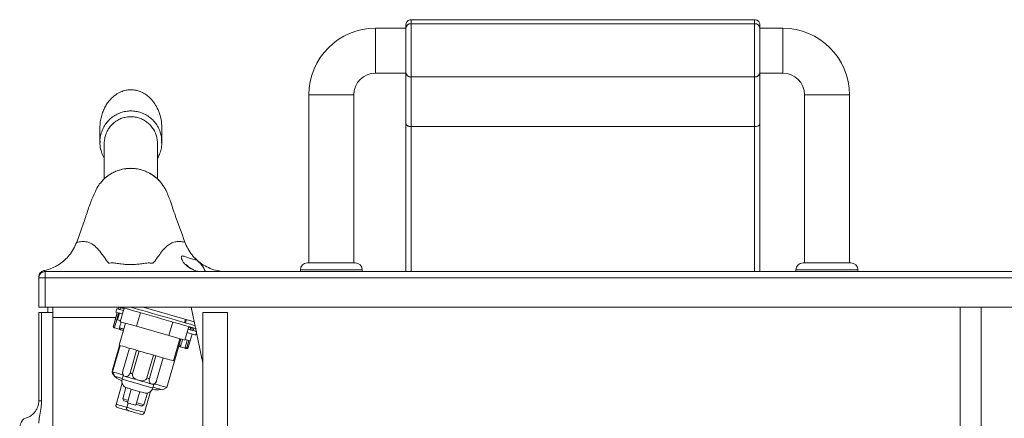
# Paper-space layout 'Derecha' of a CAD drawing. Units: millimetres. Extents: x -8 to 1197, y 59 to 794.
# Drawn here: x -4 to 553, y 489 to 715 of the extents above; entities that cross this region are included whole.
import ezdxf

# ---------------------------------------------------------------- set-up
doc = ezdxf.new("R2010")
doc.units = ezdxf.units.MM

psp = doc.layouts.new('Derecha')

# ---------------------------------------------------------------- linework, layer by layer
at = {"color": 7, "linetype": 'Continuous', "lineweight": 15}
for p, q in [((411.67, 714.63), (217.67, 714.63)), ((217.67, 682.24), (217.67, 712.35)), ((411.67, 712.35), (217.67, 712.35)), ((411.67, 712.35), (411.67, 682.24)), ((214.67, 709.83), (197.53, 709.83)), ((427.53, 709.83), (414.67, 709.83)), ((197.53, 684.43), (214.67, 684.43)), ((414.67, 684.84), (414.67, 655.79)), ((414.67, 684.43), (427.53, 684.43)), ((411.67, 682.24), (217.67, 682.24)), ((217.67, 654.17), (217.67, 682.24)), ((411.67, 654.17), (411.67, 682.24)), ((159.83, 672.13), (159.83, 577.13)), ((185.23, 577.13), (185.23, 672.13)), ((439.83, 672.13), (439.83, 577.13)), ((465.23, 577.13), (465.23, 672.13)), ((217.67, 654.17), (411.67, 654.17)), ((41.85, 646.16), (41.86, 645.15)), ((76.61, 647.32), (76.76, 644.27)), ((76.67, 644.79), (76.76, 646.16)), ((155.03, 573.13), (155.03, 572.13)), ((159.03, 577.13), (186.03, 577.13)), ((190.03, 572.13), (190.03, 573.13)), ((435.03, 573.13), (435.03, 572.13)), ((439.03, 577.13), (466.03, 577.13)), ((470.03, 572.13), (470.03, 573.13)), ((7.29, 568.63), (10.79, 568.63)), ((7.29, 552.13), (7.29, 568.63)), ((10.79, 568.63), (10.79, 572.13)), ((10.79, 572.13), (1193.79, 572.13)), ((10.79, 568.63), (10.79, 552.13)), ((1193.79, 568.63), (10.79, 568.63)), ((99.59, 572.15), (99.51, 572.14)), ((109.86, 572.4), (111.01, 572.13)), ((10.79, 552.13), (7.29, 552.13)), ((1193.79, 552.13), (10.79, 552.13)), ((12.29, 549.13), (12.29, 552.13)), ((15.29, 549.13), (15.29, 552.13)), ((51.33, 551.18), (50.78, 549.26)), ((52.49, 552.13), (52.15, 550.95)), ((53.32, 543.85), (55.52, 551.54)), ((66.16, 552.13), (95.13, 543.83)), ((93.41, 552.13), (99.99, 520.35)), ((7.29, 549.13), (7.29, 499.18)), ((8.86, 549.13), (7.29, 549.13)), ((8.86, 499.18), (8.86, 549.13)), ((15.29, 549.13), (8.86, 549.13)), ((15.29, 549.13), (15.29, 69.13)), ((15.29, 546.13), (50.77, 546.13)), ((51.6, 549.03), (49.39, 541.34)), ((51.73, 544.83), (52.83, 548.67)), ((62.45, 541.23), (64.66, 548.92)), ((89.58, 543.34), (90.13, 545.26)), ((99.99, 549.13), (99.99, 149.03)), ((113.84, 549.13), (99.99, 549.13)), ((113.84, 149.03), (113.84, 549.13)), ((49.99, 540.33), (50.01, 540.33)), ((53.38, 539.36), (50.01, 540.33)), ((53.46, 544.33), (51.73, 544.83)), ((56.2, 543.03), (52.62, 530.53)), ((62.45, 541.23), (53.32, 543.85)), ((80.71, 536), (62.45, 541.23)), ((80.71, 536), (82.92, 543.69)), ((89.85, 533.38), (92.05, 541.07)), ((90.13, 543.18), (90.68, 545.1)), ((91.7, 539.61), (92.12, 541.05)), ((94.44, 538.82), (94.86, 540.26)), ((79.65, 506.65), (87.51, 534.05)), ((89.85, 533.38), (80.71, 536)), ((83.38, 521.71), (86.96, 534.2)), ((92.8, 533.05), (93.9, 536.9)), ((95.96, 536.31), (96.38, 537.79)), ((52.83, 530.47), (48.85, 516.6)), ((53.17, 530.37), (48.89, 515.47)), ((58.49, 528.85), (54.8, 515.96)), ((86.57, 529.85), (86.32, 529.91)), ((89.84, 528.91), (86.57, 529.85)), ((89.84, 528.91), (89.86, 528.9)), ((92.8, 533.05), (89.98, 533.86)), ((91.69, 529.21), (92.79, 533.05)), ((58.83, 514.8), (62.52, 527.69)), ((63.97, 527.28), (60.27, 514.39)), ((68.34, 512.08), (72.03, 524.96)), ((73.47, 524.55), (69.78, 511.66)), ((73.81, 510.51), (77.51, 523.39)), ((48.89, 515.47), (50.26, 513)), ((54.94, 513.22), (54.39, 511.3)), ((54.37, 509.14), (50.92, 497.1)), ((56.49, 506.59), (54.68, 500.29)), ((71.69, 506.34), (72.24, 508.26)), ((73.81, 510.51), (73.79, 510.43)), ((77.18, 505.28), (79.65, 506.65)), ((59.53, 505.66), (57.33, 497.97)), ((62.13, 496.59), (64.34, 504.28)), ((66.7, 496.84), (68.61, 503.51)), ((66.95, 492.51), (70.33, 504.31)), ((7.29, 499.18), (8.86, 499.18)), ((54.68, 500.29), (55.37, 499.05)), ((57.67, 497.87), (56.95, 495.37)), ((65.46, 496.16), (66.7, 496.84))]:
    psp.add_line(p, q, dxfattribs=at)
at = {"color": 8, "linetype": 'Continuous', "lineweight": 15}
for p, q in [((217.67, 712.35), (217.67, 714.63)), ((411.67, 714.63), (411.67, 712.35)), ((197.53, 697.13), (197.53, 709.83)), ((427.53, 709.83), (427.53, 684.43)), ((197.53, 684.43), (197.53, 697.13)), ((159.83, 672.13), (172.53, 672.13)), ((172.53, 672.13), (185.23, 672.13)), ((439.83, 672.13), (452.53, 672.13)), ((452.53, 672.13), (465.23, 672.13)), ((217.67, 572.13), (217.67, 654.17)), ((411.67, 654.17), (411.67, 572.13)), ((155.03, 573.13), (172.53, 573.13)), ((172.53, 573.13), (190.03, 573.13)), ((435.03, 573.13), (452.53, 573.13)), ((452.53, 573.13), (470.03, 573.13)), ((93.46, 551.9), (92.65, 552.13)), ((539.75, 163.03), (539.75, 552.13))]:
    psp.add_line(p, q, dxfattribs=at)
at = {"color": 7, "linetype": 'Continuous', "lineweight": 15, "flags": 128}
for points in [[(414.67, 655.79), (414.62, 655.47), (414.44, 655.17), (414.17, 654.89), (413.79, 654.64), (413.34, 654.44), (412.82, 654.29), (412.26, 654.2), (411.67, 654.17)], [(55.11, 550.1), (55.09, 550.11), (53.7, 550.51), (52.61, 550.82), (51.85, 551.03), (51.43, 551.16), (51.33, 551.18)], [(55.44, 551.25), (55.15, 551.34), (54.31, 551.58), (53.63, 551.77), (53.1, 551.93), (52.73, 552.03), (52.52, 552.09)], [(73.79, 546.31), (71.01, 547.1), (68.28, 547.89), (65.63, 548.65), (63.1, 549.37), (60.74, 550.05), (58.57, 550.67), (56.63, 551.22), (54.96, 551.7), (53.57, 552.1), (53.46, 552.13)], [(74.2, 547.75), (71.43, 548.54), (68.69, 549.33), (66.04, 550.09), (63.51, 550.81), (61.15, 551.49), (58.98, 552.11), (58.9, 552.13)], [(54.56, 548.18), (54.54, 548.18), (53.15, 548.58), (52.06, 548.89), (51.3, 549.11), (50.88, 549.23), (50.78, 549.26)], [(96.38, 539.83), (96.28, 539.86), (95.85, 539.98), (95.09, 540.2), (94.01, 540.51), (92.62, 540.91), (90.94, 541.39), (89.01, 541.94), (86.84, 542.56), (84.47, 543.24), (81.95, 543.97), (79.3, 544.73), (76.56, 545.51), (73.79, 546.31)], [(95.75, 541.57), (95.51, 541.64), (94.42, 541.95), (93.03, 542.35), (91.36, 542.83), (89.42, 543.38), (87.25, 544), (84.89, 544.68), (82.36, 545.41), (79.71, 546.17), (76.98, 546.95), (74.2, 547.75)], [(50.01, 540.33), (49.95, 540.34), (49.94, 540.35)], [(96.51, 538.23), (96.41, 538.26), (95.99, 538.38), (95.23, 538.6), (94.14, 538.91), (92.75, 539.31), (91.7, 539.61)], [(93.99, 540.2), (93.4, 540.37), (92.66, 540.58), (92.03, 540.76)], [(55.02, 538.89), (54.78, 538.96), (54.27, 539.11), (53.86, 539.22), (53.56, 539.31), (53.38, 539.36)], [(95.96, 536.31), (95.86, 536.33), (95.44, 536.46), (94.67, 536.67), (93.59, 536.99), (92.2, 537.38), (91.09, 537.7)], [(68, 526.12), (65.71, 526.78), (63.47, 527.42), (61.33, 528.03), (59.34, 528.6), (57.54, 529.12), (55.97, 529.57), (54.68, 529.94), (53.68, 530.22), (53, 530.42), (52.66, 530.52), (52.62, 530.53)], [(90.7, 528.66), (90.7, 528.66), (90.66, 528.67), (90.59, 528.69), (90.47, 528.73), (90.3, 528.77), (90.09, 528.83), (89.84, 528.91)], [(83.38, 521.71), (83.34, 521.72), (82.99, 521.82), (82.32, 522.01), (81.32, 522.3), (80.02, 522.67), (78.46, 523.12), (76.66, 523.63), (74.67, 524.21), (72.53, 524.82), (70.29, 525.46), (68, 526.12)], [(49.44, 517.4), (49.41, 517.4), (49.23, 517.46)], [(48.89, 515.47), (48.94, 515.46), (49.28, 515.36), (49.96, 515.17), (50.95, 514.88), (52.25, 514.51), (53.81, 514.06), (54.74, 513.8)], [(54.52, 511.78), (53.3, 512.13), (52.07, 512.48), (51.14, 512.75), (50.54, 512.92), (50.27, 513), (50.26, 513)], [(56.1, 512.89), (55.6, 513.03), (55.23, 513.13), (55.01, 513.2), (54.94, 513.22)], [(63.59, 510.74), (62.46, 511.06), (61.35, 511.38), (60.28, 511.69), (59.26, 511.98), (58.32, 512.25), (57.47, 512.49), (56.73, 512.71), (56.1, 512.89)], [(61.94, 504.97), (60.64, 505.34), (59.44, 505.69), (58.42, 505.98), (57.67, 506.19), (57.23, 506.32), (57.13, 506.35)], [(71.08, 508.59), (70.45, 508.77), (69.71, 508.98), (68.86, 509.23), (67.91, 509.5), (66.9, 509.79), (65.83, 510.1), (64.72, 510.41), (63.59, 510.74)], [(72.24, 508.26), (72.17, 508.28), (71.95, 508.34), (71.58, 508.45), (71.08, 508.59)], [(77.18, 505.28), (77.17, 505.28), (76.91, 505.36), (76.3, 505.53), (75.38, 505.8), (74.15, 506.15), (72.65, 506.58), (71.83, 506.82)], [(72.71, 508.64), (72.94, 508.58), (74.73, 508.06), (76.3, 507.61), (77.59, 507.24), (78.59, 506.96), (79.27, 506.76), (79.61, 506.66), (79.65, 506.65)], [(66.74, 503.59), (66.64, 503.62), (66.2, 503.75), (65.45, 503.96), (64.43, 504.25), (63.23, 504.6), (61.94, 504.97)], [(57.98, 493.52), (57.89, 493.54), (56.96, 493.81), (55.88, 494.12), (54.77, 494.44), (53.73, 494.74), (52.86, 494.98), (52.26, 495.16), (51.97, 495.24), (51.95, 495.25)], [(54.68, 500.29), (54.73, 500.28), (55.07, 500.18), (55.75, 499.98), (56.71, 499.71), (57.74, 499.41)], [(57.46, 498.45), (56.85, 498.63), (56.04, 498.86), (55.54, 499), (55.37, 499.05)], [(59.73, 497.28), (58.81, 497.54), (58.03, 497.77), (57.51, 497.92), (57.33, 497.97)], [(62.13, 496.59), (61.95, 496.64), (61.43, 496.79), (60.65, 497.02), (59.73, 497.28)], [(65.46, 496.16), (65.29, 496.21), (64.78, 496.35), (63.98, 496.58), (62.94, 496.88), (62.27, 497.07)], [(62.55, 498.03), (63.48, 497.77), (64.67, 497.42), (65.63, 497.15), (66.31, 496.96), (66.65, 496.86), (66.7, 496.84)], [(58.29, 493.43), (58, 493.51), (57.98, 493.52)], [(65.09, 491.48), (65.02, 491.5), (64.62, 491.61), (63.92, 491.81), (62.99, 492.08), (61.91, 492.39), (60.8, 492.71), (59.76, 493.01), (58.89, 493.26), (58.29, 493.43)], [(-0.21, 489.21), (-1.12, 488.84), (-1.91, 488.17), (-2.57, 487.21), (-3.07, 486), (-3.39, 484.58), (-3.52, 482.99), (-3.47, 481.29), (-3.22, 479.53)]]:
    psp.add_lwpolyline(points, dxfattribs=at)
at = {"color": 8, "linetype": 'Continuous', "lineweight": 15, "flags": 128}
for points in [[(109.84, 572.13), (109.86, 572.32), (109.86, 572.4)], [(527.87, 552.13), (527.87, 524.3), (527.88, 380.13), (527.88, 270.58), (527.87, 161.03)], [(49.39, 541.34), (49.39, 541.34), (49.41, 541.33)], [(52.83, 540.35), (53.02, 540.3), (53.33, 540.21), (53.76, 540.08), (54.3, 539.93), (54.94, 539.74), (55.24, 539.66)], [(86.54, 530.68), (87.04, 530.54), (87.53, 530.4)], [(91, 529.41), (91.19, 529.35), (91.35, 529.31), (91.47, 529.27), (91.57, 529.24), (91.64, 529.22), (91.68, 529.21), (91.69, 529.21)], [(54.39, 511.3), (54.49, 511.27), (54.93, 511.14), (55.7, 510.92), (56.77, 510.61), (58.1, 510.23), (59.63, 509.79), (61.3, 509.32), (63.04, 508.82)], [(63.04, 508.82), (64.78, 508.32), (66.45, 507.84), (67.98, 507.4), (69.31, 507.02), (70.38, 506.71), (71.15, 506.49), (71.59, 506.36), (71.69, 506.34)], [(50.92, 497.1), (50.98, 497.08), (51.35, 496.98), (52.04, 496.78), (52.98, 496.51), (54.13, 496.18), (55.4, 495.82), (56.71, 495.44), (56.95, 495.37)], [(56.95, 495.37), (57.01, 495.36), (57.38, 495.25)], [(57.38, 495.25), (58.07, 495.05), (59.01, 494.78), (60.16, 494.45), (61.43, 494.09), (62.73, 493.71), (63.99, 493.36), (65.1, 493.04), (66, 492.78), (66.62, 492.6), (66.92, 492.51), (66.95, 492.51)]]:
    psp.add_lwpolyline(points, dxfattribs=at)
at = {"color": 7, "linetype": 'Continuous', "lineweight": 15}
for centre, radius, start, end in [((217.49, 709.54), 2.82, 86.1878, 175.598), ((411.86, 709.54), 2.82, 4.4015, 93.8122), ((197.53, 672.13), 37.7, 90, 180), ((427.53, 672.13), 37.7, 0, 90), ((197.53, 672.13), 12.3, 90, 180), ((217.49, 685.05), 2.82, 184.3561, 273.7756), ((411.86, 685.05), 2.82, 266.2245, 355.6444), ((427.53, 672.13), 12.3, 0, 90), ((159.03, 573.13), 4, 90, 180), ((186.03, 573.13), 4, 0, 90), ((439.03, 573.13), 4, 90, 180), ((466.03, 573.13), 4, 0, 90), ((10.79, 569.28), 3.5, 102.2307, 179.9987), ((10.79, 568.63), 3.5, 90, 180), ((50.16, 541.12), 0.8, 164, 254), ((90.92, 529.43), 0.8, 254, 344), ((58.62, 514.78), 4, 164, 203.0202), ((58.23, 510.19), 4, 164, 254), ((67.84, 507.44), 4, 254, 344), ((69.95, 511.54), 4, 304.9798, 344), ((52.36, 496.69), 1.5, 164, 254), ((58.39, 494.96), 1.5, 164, 254), ((65.51, 492.92), 1.5, 254, 344)]:
    psp.add_arc(centre, radius, start, end, dxfattribs=at)
at = {"color": 8, "linetype": 'Continuous', "lineweight": 15}
for centre, major_axis, ratio, start_param, end_param in [((68.14, 526.92), (168.02, 583.37), 0.036219, 1.538073, 1.540051), ((68.16, 526.89), (168, 583.38), 0.034902, 1.538024, 1.540002), ((68.14, 526.92), (168.02, 583.37), 0.036219, 1.543347, 1.556527), ((68.16, 526.89), (168, 583.38), 0.034902, 1.543298, 1.557795), ((67.95, 526.95), (162.48, 584.96), 0.033913, 4.742941, 4.744918), ((68.14, 526.92), (162.29, 585.02), 0.035193, 4.742873, 4.744851), ((67.95, 526.95), (162.48, 584.96), 0.033913, 4.725147, 4.733054), ((68.14, 526.92), (162.29, 585.02), 0.035193, 4.726396, 4.732986)]:
    psp.add_ellipse(centre, major_axis=major_axis, ratio=ratio, start_param=start_param, end_param=end_param, dxfattribs=at)
at = {"color": 7, "linetype": 'Continuous', "lineweight": 15}
for centre, major_axis, ratio, start_param, end_param in [((61.83, 504.89), (146.6, 509.08), 0.034902, 1.504511, 1.511131), ((61.83, 504.89), (141.78, 510.46), 0.033913, 4.771811, 4.778431), ((64.81, 515.29), (16.07, -0.59), 0.427336, 2.907419, 4.010482), ((64.81, 515.29), (13.94, -8.02), 0.427336, 5.427283, 5.871638)]:
    psp.add_ellipse(centre, major_axis=major_axis, ratio=ratio, start_param=start_param, end_param=end_param, dxfattribs=at)
for points, knots in [([(217.67, 714.63), (217.3, 714.59), (216.72, 714.53), (216.02, 714.15), (215.54, 713.77), (215.15, 713.28), (214.77, 712.59), (214.71, 712), (214.67, 711.63)], [0, 0, 0, 0, 0.239559, 0.368468, 0.500094, 0.631708, 0.760581, 1, 1, 1, 1]), ([(414.67, 711.63), (414.63, 712), (414.57, 712.59), (414.2, 713.28), (413.81, 713.77), (413.33, 714.15), (412.63, 714.53), (412.05, 714.59), (411.67, 714.63)], [0, 0, 0, 0, 0.239419, 0.368292, 0.499907, 0.631531, 0.760443, 1, 1, 1, 1]), ([(214.67, 711.63), (214.67, 711.53), (214.67, 711.33), (214.67, 710.27), (214.67, 709.76)], [0, 0, 0, 0, 0.508076, 1, 1, 1, 1]), ([(214.67, 709.76), (214.67, 709.14), (214.67, 707.84), (214.67, 704.96), (214.67, 701.37), (214.67, 697.29), (214.67, 693.21), (214.67, 689.62), (214.67, 686.75), (214.67, 685.45), (214.67, 684.84)], [0, 0, 0, 0, 0.109822, 0.231687, 0.363152, 0.5, 0.636848, 0.768312, 0.890178, 1, 1, 1, 1]), ([(414.67, 709.76), (414.67, 710.27), (414.67, 711.33), (414.67, 711.53), (414.67, 711.63)], [0, 0, 0, 0, 0.491924, 1, 1, 1, 1]), ([(414.67, 709.76), (414.67, 709.04), (414.67, 707.62), (414.67, 704.56), (414.67, 701.06), (414.67, 697.29), (414.67, 693.52), (414.67, 690.02), (414.67, 686.96), (414.67, 685.55), (414.67, 684.84)], [0, 0, 0, 0, 0.1251156, 0.250013, 0.3749777, 0.5000003, 0.6250026, 0.7499867, 0.8750621, 1, 1, 1, 1]), ([(214.67, 684.84), (214.67, 682.98), (214.67, 679.24), (214.67, 672.29), (214.67, 664.54), (214.67, 658.7), (214.67, 655.79)], [0, 0, 0, 0, 0.249096, 0.5, 0.750904, 1, 1, 1, 1]), ([(76.79, 653.38), (76.7, 655.04), (76.53, 658.21), (75.23, 662.58), (73.43, 666.25), (71.3, 669.18), (68.98, 671.43), (66.55, 673.1), (64.03, 674.26), (61.45, 674.91), (58.87, 675.08), (56.26, 674.75), (53.46, 673.85), (50.42, 672.13), (47.93, 669.89), (46.03, 667.5), (44.67, 665.29), (43.48, 662.75), (42.55, 659.88), (41.92, 656.72), (41.83, 654.51), (41.79, 653.38)], [0, 0, 0, 0, 0.0811644, 0.1551294, 0.2213813, 0.2799064, 0.3311015, 0.3780573, 0.4227461, 0.4655776, 0.5070385, 0.5476816, 0.5931792, 0.6490521, 0.7166985, 0.7554258, 0.7975696, 0.8431791, 0.8922266, 0.9445887, 1, 1, 1, 1]), ([(44.3, 644.72), (44.29, 644.74), (44.22, 645.61), (44.47, 647.32), (45.07, 649.79), (46.13, 652.1), (47.56, 654.21), (49.3, 656.03), (51.35, 657.56), (53.61, 658.71), (56.05, 659.47), (57.96, 659.73), (59.05, 659.75), (59.29, 659.75)], [0, 0, 0, 0, 0.0024984, 0.1105563, 0.2169177, 0.3264483, 0.431541, 0.5396132, 0.6458663, 0.7552188, 0.861037, 0.9699702, 1, 1, 1, 1]), ([(59.29, 659.75), (60.12, 659.71), (61.77, 659.63), (64.21, 658.99), (66.51, 657.98), (68.62, 656.59), (70.46, 654.87), (72.01, 652.84), (73.19, 650.59), (73.96, 648.16), (74.31, 646.18), (74.26, 645.02), (74.24, 644.73)], [0, 0, 0, 0, 0.105479, 0.210424, 0.31841, 0.423462, 0.531494, 0.637712, 0.747024, 0.852908, 0.961912, 1, 1, 1, 1]), ([(44.29, 636.29), (43.99, 636.8), (43.18, 638.16), (42.27, 640.86), (41.71, 644.1), (41.85, 647.41), (42.22, 649.73), (42.72, 650.94), (42.83, 651.21)], [0, 0, 0, 0, 0.113895, 0.305113, 0.549047, 0.746601, 0.944158, 1, 1, 1, 1]), ([(41.79, 653.38), (41.79, 653.24), (41.79, 652.98), (41.79, 651.31), (41.79, 648.87), (41.79, 646.46), (41.79, 645.31)], [0, 0, 0, 0, 0.255603, 0.511239, 0.766945, 1, 1, 1, 1]), ([(76.79, 645.31), (76.79, 646.46), (76.79, 648.87), (76.79, 651.31), (76.79, 652.98), (76.79, 653.24), (76.79, 653.38)], [0, 0, 0, 0, 0.233069, 0.488771, 0.744402, 1, 1, 1, 1]), ([(214.67, 655.79), (214.67, 640.68), (214.67, 612.98), (214.67, 584.9), (214.67, 572.13)], [0, 0, 0, 0, 0.5453046, 1, 1, 1, 1]), ([(217.67, 654.17), (217.3, 654.19), (216.72, 654.22), (216.02, 654.43), (215.54, 654.63), (215.15, 654.89), (214.78, 655.27), (214.71, 655.58), (214.67, 655.79)], [0, 0, 0, 0, 0.239063, 0.367854, 0.499457, 0.631129, 0.760155, 1, 1, 1, 1]), ([(414.67, 655.79), (414.67, 640.68), (414.67, 612.99), (414.67, 584.9), (414.67, 572.13)], [0, 0, 0, 0, 0.545257, 1, 1, 1, 1]), ([(44.29, 644.72), (44.29, 643.58), (44.29, 641.22), (44.29, 636.39), (44.29, 630.94), (44.29, 626.62), (44.29, 624.64)], [0, 0, 0, 0, 0.2491748, 0.5127304, 0.7767816, 1, 1, 1, 1]), ([(74.29, 624.57), (74.29, 626.58), (74.29, 630.92), (74.29, 636.39), (74.29, 641.22), (74.29, 643.58), (74.29, 644.72)], [0, 0, 0, 0, 0.2251904, 0.4885709, 0.751457, 1, 1, 1, 1]), ([(76.76, 644.27), (76.69, 643.57), (76.53, 641.84), (75.76, 639.19), (74.97, 637.18), (74.34, 636.28), (74.29, 636.21)], [0, 0, 0, 0, 0.248551, 0.61019, 0.971799, 1, 1, 1, 1]), ([(76.15, 622.53), (75.81, 622.96), (75, 623.99), (73.46, 625.42), (71.54, 626.87), (69.36, 628.15), (66.96, 629.21), (64.43, 629.99), (61.81, 630.47), (59.17, 630.62), (56.55, 630.45), (53.97, 629.97), (51.45, 629.19), (49.02, 628.11), (46.83, 626.8), (44.87, 625.28), (43.47, 623.94), (42.77, 623.02), (42.58, 622.77)], [0, 0, 0, 0, 0.042604, 0.102759, 0.163682, 0.230829, 0.299106, 0.368231, 0.437644, 0.506678, 0.574286, 0.642168, 0.710974, 0.780286, 0.849474, 0.909838, 0.974777, 1, 1, 1, 1]), ([(39.23, 617.45), (38.36, 615.54), (36.45, 611.33), (34.25, 604.54), (31.63, 596.88), (29.71, 591.65), (28.67, 588.78)], [0, 0, 0, 0, 0.205538, 0.453076, 0.700648, 1, 1, 1, 1]), ([(89.84, 588.8), (87.88, 594.14), (85.39, 600.94), (82.49, 609.25), (81.49, 612.58), (80.72, 614.34), (80.57, 614.67)], [0, 0, 0, 0, 0.620543, 0.790163, 0.960516, 1, 1, 1, 1]), ([(28.67, 588.78), (28.13, 587.49), (27.03, 584.87), (24.69, 581.52), (22.01, 578.63), (20, 577.16), (18.99, 576.42)], [0, 0, 0, 0, 0.262912, 0.533422, 0.764184, 1, 1, 1, 1]), ([(28.67, 588.78), (29.68, 588.93), (31.76, 589.24), (34.54, 589.04), (37.18, 588.04), (39.77, 586.02), (42.26, 583.12), (44.71, 579.63), (45.86, 577.99), (46.81, 576.85), (46.81, 576.85), (46.81, 576.85)], [0, 0, 0, 0, 0.146589, 0.302819, 0.459082, 0.614554, 0.770077, 0.925942, 0.980227, 1, 1, 1, 1, 1]), ([(71.77, 576.85), (71.77, 576.85), (71.77, 576.85), (74.48, 580.32), (75.93, 582.5), (78.45, 585.57), (80.64, 587.52), (82.99, 588.72), (85.44, 589.19), (87.73, 589.13), (89.27, 588.89), (89.84, 588.8)], [0, 0, 0, 0, 0.0000002, 0.0804897, 0.2196384, 0.3587942, 0.49794, 0.6378456, 0.7777599, 0.9176701, 1, 1, 1, 1]), ([(96.75, 578.55), (95.76, 579.53), (93.75, 581.52), (91.41, 585.01), (90.35, 587.57), (89.84, 588.8)], [0, 0, 0, 0, 0.334868, 0.679431, 1, 1, 1, 1]), ([(99.58, 572.13), (98.36, 572.24), (95.92, 572.44), (92.96, 573.8), (90.5, 575.59), (88.97, 577.4), (88.12, 578.88), (87.76, 579.96), (87.79, 580.72), (88.08, 580.96), (88.6, 581.03), (89.4, 580.87), (90.81, 580.33), (93.16, 579.47), (95.07, 578.97), (96.6, 578.59), (96.75, 578.55)], [0, 0, 0, 0, 0.07842, 0.156859, 0.235885, 0.314913, 0.368069, 0.421221, 0.474655, 0.528086, 0.535304, 0.608755, 0.682228, 0.755701, 0.976107, 1, 1, 1, 1]), ([(95.38, 580), (95.87, 579.46), (97.33, 577.87), (100.26, 575.8), (104.06, 573.86), (107.32, 572.83), (109.3, 572.5), (109.86, 572.4)], [0, 0, 0, 0, 0.130604, 0.389026, 0.639568, 0.897428, 1, 1, 1, 1]), ([(101.46, 572.13), (101.3, 572.51), (100.71, 573.91), (99.17, 576.13), (97.56, 577.73), (96.75, 578.55)], [0, 0, 0, 0, 0.150995, 0.569445, 1, 1, 1, 1]), ([(18.99, 576.42), (18.4, 576.04), (17.2, 575.29), (15.07, 574.25), (12.63, 573.31), (10.92, 572.91), (10.05, 572.7)], [0, 0, 0, 0, 0.196864, 0.399316, 0.695045, 1, 1, 1, 1]), ([(46.81, 576.85), (46.81, 576.85), (46.81, 576.85), (48.24, 577.15), (49.41, 577.07), (50.89, 576.93), (52.25, 576.74), (53.79, 576.53), (55.64, 576.3), (57.84, 576.12), (59.83, 576.12), (61.36, 576.18), (62.7, 576.28), (64.65, 576.5), (66.61, 576.79), (68.41, 577), (70.28, 577.16), (70.87, 576.85), (71.77, 576.85), (71.77, 576.85)], [0, 0, 0, 0, 0.000001, 0.093782, 0.187494, 0.247869, 0.308174, 0.359063, 0.409767, 0.47423, 0.518886, 0.542714, 0.580646, 0.618711, 0.70732, 0.785544, 0.86389, 0.999998, 1, 1, 1, 1]), ([(94.81, 573.13), (94.33, 573.34), (93.39, 573.77), (92.35, 574.47), (91.52, 575.17), (90.98, 575.71), (90.71, 576.04), (90.68, 576.08), (90.66, 576.1)], [0, 0, 0, 0, 0.2081453, 0.4124249, 0.6250251, 0.7741212, 0.9004371, 1, 1, 1, 1]), ([(101.5, 572.13), (101.27, 572.63), (100.69, 573.87), (99.42, 575.7), (98.15, 577.26), (97.28, 578.03), (97.04, 578.24)], [0, 0, 0, 0, 0.213182, 0.543098, 0.874559, 1, 1, 1, 1]), ([(10.05, 572.7), (10.17, 572.54), (10.43, 572.2), (10.67, 572.16), (10.79, 572.13)], [0, 0, 0, 0, 0.493268, 1, 1, 1, 1]), ([(49.41, 541.33), (49.41, 541.33), (49.4, 541.25), (49.38, 541.08), (49.45, 540.81), (49.6, 540.58), (49.78, 540.42), (49.92, 540.36), (49.99, 540.33)], [0, 0, 0, 0, 0.003865, 0.215584, 0.496808, 0.705613, 0.852421, 1, 1, 1, 1]), ([(53.38, 539.36), (53.29, 539.4), (53.13, 539.46), (52.93, 539.66), (52.82, 539.91), (52.79, 540.15), (52.82, 540.29), (52.83, 540.35)], [0, 0, 0, 0, 0.214829, 0.429687, 0.644167, 0.858316, 1, 1, 1, 1]), ([(87.53, 530.4), (87.49, 530.32), (87.43, 530.15), (87.24, 529.96), (87, 529.84), (86.77, 529.8), (86.62, 529.83), (86.57, 529.85)], [0, 0, 0, 0, 0.214199, 0.428404, 0.642483, 0.856688, 1, 1, 1, 1]), ([(91, 529.41), (91, 529.4), (90.96, 529.33), (90.83, 529.17), (90.58, 528.99), (90.31, 528.9), (90.07, 528.87), (89.93, 528.89), (89.86, 528.9)], [0, 0, 0, 0, 0.0038604, 0.2441025, 0.5183872, 0.7216045, 0.860507, 1, 1, 1, 1]), ([(54.8, 515.96), (54.74, 515.72), (54.63, 515.25), (54.65, 514.54), (54.84, 513.82), (55.32, 513.17), (55.81, 512.99), (56.1, 512.89)], [0, 0, 0, 0, 0.131433, 0.262584, 0.431054, 0.668699, 1, 1, 1, 1]), ([(56.1, 512.89), (56.43, 512.82), (56.94, 512.72), (57.69, 513.05), (58.2, 513.52), (58.59, 514.12), (58.75, 514.58), (58.83, 514.8)], [0, 0, 0, 0, 0.365057, 0.570673, 0.73743, 0.869848, 1, 1, 1, 1]), ([(58.83, 514.8), (59.06, 514.7), (59.52, 514.49), (60.02, 514.42), (60.27, 514.39)], [0, 0, 0, 0, 0.4999974, 1, 1, 1, 1]), ([(60.27, 514.39), (60.23, 514.13), (60.14, 513.62), (60.41, 512.8), (61.04, 511.96), (62.14, 511.21), (63.08, 510.9), (63.59, 510.74)], [0, 0, 0, 0, 0.141581, 0.28272, 0.457953, 0.709809, 1, 1, 1, 1]), ([(63.59, 510.74), (64.24, 510.58), (65.26, 510.33), (66.62, 510.49), (67.47, 510.86), (68.07, 511.4), (68.25, 511.85), (68.34, 512.08)], [0, 0, 0, 0, 0.36506, 0.570672, 0.737432, 0.869848, 1, 1, 1, 1]), ([(68.34, 512.08), (68.57, 511.97), (69.03, 511.76), (69.53, 511.69), (69.78, 511.66)], [0, 0, 0, 0, 0.499989, 1, 1, 1, 1]), ([(69.78, 511.66), (69.72, 511.41), (69.61, 510.9), (69.65, 510.15), (69.87, 509.43), (70.36, 508.85), (70.83, 508.68), (71.08, 508.59)], [0, 0, 0, 0, 0.1415808, 0.282721, 0.4579545, 0.7098085, 1, 1, 1, 1]), ([(71.08, 508.59), (71.44, 508.52), (71.97, 508.42), (72.75, 508.8), (73.27, 509.32), (73.63, 509.94), (73.76, 510.33), (73.81, 510.51)], [0, 0, 0, 0, 0.392833, 0.582174, 0.77318, 0.900757, 1, 1, 1, 1]), ([(7.29, 499.18), (7.25, 498.53), (7.18, 497.33), (6.73, 495.75), (6.26, 494.67), (5.64, 493.55), (4.84, 492.45), (3.5, 491.1), (1.81, 489.93), (0.47, 489.45), (-0.21, 489.21)], [0, 0, 0, 0, 0.113541, 0.207163, 0.304725, 0.346605, 0.47422, 0.605043, 0.800084, 1, 1, 1, 1]), ([(7.29, 486.46), (7.33, 487.21), (7.41, 488.72), (7.97, 491.68), (8.68, 495.15), (8.8, 497.92), (8.86, 499.18)], [0, 0, 0, 0, 0.175608, 0.351685, 0.705526, 1, 1, 1, 1])]:
    psp.add_open_spline(points, degree=3, knots=knots, dxfattribs=at)
at = {"color": 8, "linetype": 'Continuous', "lineweight": 15}
for points, knots in [([(42.83, 651.21), (43.08, 651.91), (43.67, 653.58), (45.17, 655.95), (47.19, 658.25), (49.55, 660.14), (52.18, 661.58), (54.96, 662.54), (57.85, 663.02), (60.75, 663.02), (63.59, 662.54), (66.32, 661.62), (68.86, 660.24), (71.16, 658.47), (73.13, 656.32), (74.75, 653.85), (75.89, 651.13), (76.56, 648.91), (76.6, 647.62), (76.61, 647.32)], [0, 0, 0, 0, 0.0470415, 0.1123888, 0.1767074, 0.2410268, 0.3035256, 0.3660238, 0.427211, 0.4883932, 0.5489604, 0.6095221, 0.6704717, 0.7314228, 0.7932384, 0.8550627, 0.9179391, 0.9808246, 1, 1, 1, 1]), ([(80.57, 614.67), (80.13, 615.77), (79.12, 618.3), (77.04, 621.69), (74.36, 624.66), (71.47, 626.95), (68.23, 628.72), (64.74, 629.93), (61.09, 630.54), (57.37, 630.54), (53.7, 629.92), (50.17, 628.69), (46.91, 626.88), (44.01, 624.56), (41.59, 621.78), (40.02, 619.35), (39.39, 617.84), (39.23, 617.45)], [0, 0, 0, 0, 0.06626, 0.152076, 0.220566, 0.289058, 0.357343, 0.425629, 0.49422, 0.562813, 0.632067, 0.70132, 0.770421, 0.83952, 0.907977, 0.976433, 1, 1, 1, 1])]:
    psp.add_open_spline(points, degree=3, knots=knots, dxfattribs=at)

doc.saveas('drawing.dxf')
